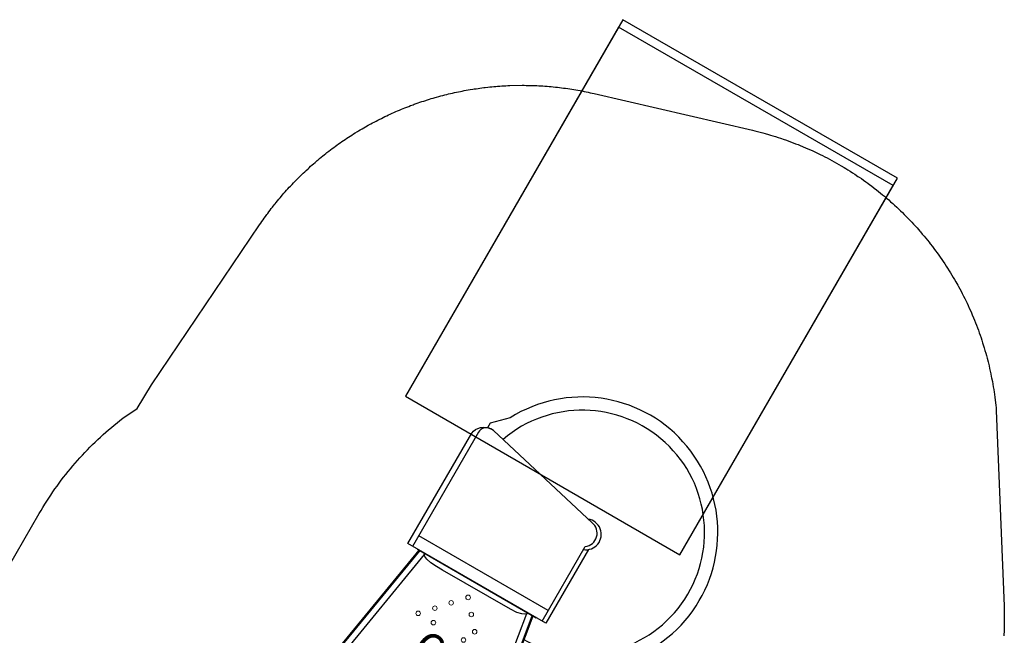
# Model space of a CAD drawing. Units: inches. Extents: x 5713 to 6189, y -5714 to -5210.
# Drawn here: x 5965 to 6189, y -5350 to -5210 of the extents above; entities that cross this region are included whole.
import ezdxf

# ---------------------------------------------------------------- set-up
doc = ezdxf.new("R2010")
doc.units = ezdxf.units.IN
doc.header["$MEASUREMENT"] = 0
for name, color, linetype in [('2D_PBACCENT', 250, 'Continuous'), ('2D_PBSLIDE', 2, 'Continuous'), ('2D_PBVINYL', 250, 'Continuous'), ('2D_TEXT', 7, 'Continuous'), ('EXITZONE_98', 52, 'Continuous'), ('EXITZONE_CSA03-2', 21, 'Continuous')]:
    doc.layers.add(name, color=color, linetype=linetype)
doc.styles.add('Arial Narrow', font='txt')

# ---------------------------------------------------------------- blocks, each defined once
blk = doc.blocks.new('PBSPIS00')
at = {"layer": '2D_PBACCENT'}
for p, q in [((-1.02, -1.43), (-1.04, -1.46)), ((0.16, -2.03), (0.24, -2.55)), ((0.51, -1.97), (0.59, -2.5)), ((1.42, -1.02), (1.45, -1.05)), ((38.54, -1.02), (38.51, -1.05)), ((39.45, -1.97), (39.37, -2.5)), ((39.8, -2.03), (39.72, -2.55)), ((40.98, -1.43), (41, -1.46)), ((0.69, -2.48), (0.15, -2.57)), ((0.15, -2.57), (0.4, -4.12)), ((0.69, -2.48), (0.95, -4.03)), ((39.27, -2.48), (39.01, -4.03)), ((39.27, -2.48), (39.81, -2.57)), ((39.81, -2.57), (39.56, -4.12)), ((5.29, -35.93), (0.41, -6.52)), ((6.56, -35.57), (1.71, -6.3)), ((33.39, -35.66), (38.25, -6.3)), ((34.67, -35.93), (39.55, -6.52))]:
    blk.add_line(p, q, dxfattribs=at)
for centre, radius, start, end in [((-0.83, -1.58), 0.236, 149.6157, 202.2295), ((-0.98, -1.64), 0.0787, 202.2295, 239.1092), ((0, 0), 1.75, 234.4586, 324.3565), ((0, 0), 1.99, 239.1092, 319.7058), ((0.08, -2.05), 0.0787, 9.4075, 51.5513), ((0.58, -1.96), 0.0787, 147.2637, 189.4075), ((1.3, -1.23), 0.236, 356.5855, 49.1993), ((1.46, -1.23), 0.0787, 319.7058, 356.5855), ((38.66, -1.23), 0.236, 130.8007, 183.4145), ((38.5, -1.23), 0.0787, 183.4145, 220.2942), ((39.96, 0), 1.99, 220.2942, 300.8908), ((39.96, 0), 1.75, 215.6435, 305.5414), ((39.38, -1.96), 0.0787, 350.5925, 32.7363), ((39.88, -2.05), 0.0787, 128.4487, 170.5925), ((40.94, -1.64), 0.0787, 300.8908, 337.7705), ((40.8, -1.58), 0.236, 337.7705, 30.3843), ((7.73, -5.3), 7.42, 171.0408, 189.4075), ((-5.61, -7.51), 7.42, 9.4075, 27.7742), ((45.57, -7.51), 7.42, 152.2258, 170.5925), ((32.23, -5.3), 7.42, 350.5925, 8.9592)]:
    blk.add_arc(centre, radius, start, end, dxfattribs=at)
at = {"layer": '2D_PBSLIDE'}
for p, q in [((35.31, -35.93), (4.19, -35.93)), ((2.65, -38.68), (36.59, -38.68)), ((35.31, -68.96), (35.31, -67.78))]:
    blk.add_line(p, q, dxfattribs=at)
for points in [[(3.8, -27.22, 1.736329), (32, -72.34, -0.072689), (32.04, -72.29), (35.31, -68.96)], [(4.3, -30.21, 1.909489), (30.97, -67.23)], [(2.65, -35.93), (2.65, -55.52, 0.672442), (3.99, -60.95), (33.84, -67.9), (34.59, -67.9, 0.414214), (36.59, -65.9), (36.59, -35.93)], [(1.65, -55.28), (1.65, -35.93), (37.85, -35.93), (37.85, -64.93, -0.35636), (34.59, -67.9)]]:
    blk.add_lwpolyline(points, format="xyb", dxfattribs=at)
blk.add_lwpolyline([(6.29, -35.91), (6.43, -35.67), (6.84, -35.34), (7.47, -35.03), (8.62, -34.74), (10.23, -34.67), (27.98, -34.63), (29.59, -34.66), (31.15, -34.74), (32.38, -35.02), (33.01, -35.34), (33.21, -35.47), (33.39, -35.73), (33.5, -35.94)], dxfattribs=at)
blk.add_arc((3.9, -57.96), 3.5, 110.9154, 291.2969, dxfattribs=at)
at = {"layer": '2D_PBVINYL', "elevation": 0.25}
for points in [[(0.08, -1.99), (0.08, -6.08), (5.02, -35.91), (6.29, -35.91)], [(33.49, -35.91), (34.95, -35.91), (39.88, -6.08), (39.88, -1.99)]]:
    blk.add_lwpolyline(points, dxfattribs=at)
for points in [[(38.13, -0.08), (1.83, -0.08), (1.83, -0.09), (1.82, -0.14), (1.82, -0.17), (1.82, -0.2, -0.13215), (1.48, -1.08)], [(38.48, -1.08, -0.149144), (38.13, -0.08)]]:
    blk.add_lwpolyline(points, format="xyb", dxfattribs=at)
at = {"layer": '2D_PBVINYL', "lineweight": 15}
for centre, radius in [((4.84, -1.58), 0.519), ((10.96, -1.69), 0.519), ((16.99, -1.69), 0.519), ((22.9, -1.69), 0.519), ((29.03, -1.58), 0.519), ((35.26, -1.58), 0.519), ((16.05, -7.5), 0.519), ((20, -7.5), 0.519), ((23.94, -7.6), 0.519), ((16.05, -11.55), 0.519), ((23.94, -11.55), 0.519), ((12, -23.28), 0.519), ((15.95, -23.28), 0.519), ((23.84, -23.28), 0.519), ((27.89, -23.38), 0.519), ((14.7, -26.18), 0.519), ((25.19, -26.29), 0.519), ((17.3, -29.19), 0.519), ((22.59, -29.19), 0.519), ((19.89, -32.2), 0.529)]:
    blk.add_circle(centre, radius, dxfattribs=at)
at = {"layer": 'EXITZONE_98'}
blk.add_lwpolyline([(55.08, -64.65), (-16.92, -64.65), (-16.92, -163.43), (55.08, -163.43)], close=True, dxfattribs=at)
at = {"layer": 'EXITZONE_CSA03-2'}
blk.add_lwpolyline([(55.08, -64.65), (-16.92, -64.65), (-16.92, -161.47), (55.08, -161.47)], close=True, dxfattribs=at)
at = {"layer": '2D_TEXT', "style": 'Arial Narrow'}
blk.add_text('64', height=8, rotation=180, dxfattribs=at).set_placement((24.91, -13.24, 16.54))

msp = doc.modelspace()

# ---------------------------------------------------------------- linework, layer by layer
msp.add_lwpolyline([(5957.45, -5343.83), (5969.71, -5322.61), (5970.14, -5321.9), (5970.57, -5321.2), (5971, -5320.49), (5971.44, -5319.79), (5971.89, -5319.09), (5972.34, -5318.4), (5972.8, -5317.71), (5973.27, -5317.03), (5973.75, -5316.35), (5974.23, -5315.69), (5974.73, -5315.02), (5975.23, -5314.37), (5975.74, -5313.72), (5976.26, -5313.07), (5976.79, -5312.43), (5977.32, -5311.8), (5977.86, -5311.17), (5978.4, -5310.55), (5978.96, -5309.93), (5979.52, -5309.32), (5980.08, -5308.72), (5980.65, -5308.12), (5981.23, -5307.53), (5981.82, -5306.94), (5982.41, -5306.36), (5983.01, -5305.79), (5983.61, -5305.23), (5984.23, -5304.68), (5984.85, -5304.13), (5985.48, -5303.59), (5986.11, -5303.06), (5986.75, -5302.53), (5987.39, -5302.01), (5988.04, -5301.49), (5988.68, -5300.97), (5991.92, -5298.73), (5995.18, -5293.37), (6019.76, -5257), (6020.02, -5256.63), (6020.27, -5256.26), (6020.53, -5255.89), (6020.79, -5255.52), (6021.06, -5255.15), (6021.38, -5254.7), (6021.59, -5254.42), (6021.86, -5254.05), (6022.13, -5253.69), (6022.41, -5253.33), (6022.69, -5252.97), (6023.08, -5252.47), (6023.25, -5252.26), (6023.53, -5251.91), (6023.82, -5251.56), (6024.11, -5251.21), (6024.4, -5250.87), (6024.69, -5250.52), (6024.88, -5250.31), (6025.28, -5249.84), (6025.58, -5249.5), (6025.88, -5249.16), (6026.19, -5248.82), (6026.49, -5248.49), (6026.75, -5248.21), (6027.11, -5247.83), (6027.42, -5247.5), (6027.74, -5247.17), (6028.05, -5246.85), (6028.37, -5246.53), (6028.71, -5246.19), (6029.01, -5245.89), (6029.34, -5245.57), (6029.67, -5245.26), (6029.99, -5244.95), (6030.32, -5244.64), (6030.74, -5244.26), (6030.99, -5244.03), (6031.33, -5243.72), (6031.66, -5243.42), (6032, -5243.12), (6032.35, -5242.83), (6032.85, -5242.4), (6033.03, -5242.24), (6033.38, -5241.95), (6033.73, -5241.66), (6034.08, -5241.37), (6034.43, -5241.09), (6034.79, -5240.81), (6035.03, -5240.62), (6035.5, -5240.25), (6035.86, -5239.98), (6036.22, -5239.71), (6036.59, -5239.43), (6036.95, -5239.17), (6037.27, -5238.93), (6037.69, -5238.64), (6038.06, -5238.38), (6038.43, -5238.12), (6038.8, -5237.86), (6039.18, -5237.61), (6039.58, -5237.33), (6039.93, -5237.11), (6040.31, -5236.86), (6040.69, -5236.61), (6041.07, -5236.37), (6041.46, -5236.13), (6041.95, -5235.83), (6042.23, -5235.66), (6042.62, -5235.43), (6043.01, -5235.2), (6043.4, -5234.97), (6043.79, -5234.74), (6044.38, -5234.41), (6044.58, -5234.3), (6044.98, -5234.08), (6045.38, -5233.87), (6045.78, -5233.66), (6046.18, -5233.45), (6046.58, -5233.24), (6046.86, -5233.09), (6047.39, -5232.83), (6047.79, -5232.63), (6048.2, -5232.43), (6048.61, -5232.24), (6049.02, -5232.05), (6049.4, -5231.87), (6049.84, -5231.67), (6050.26, -5231.48), (6050.67, -5231.3), (6051.09, -5231.12), (6051.5, -5230.95), (6051.97, -5230.75), (6052.34, -5230.6), (6052.76, -5230.43), (6053.18, -5230.27), (6053.6, -5230.1), (6054.03, -5229.94), (6054.59, -5229.73), (6054.87, -5229.63), (6055.3, -5229.47), (6055.73, -5229.32), (6056.16, -5229.18), (6056.58, -5229.03), (6057.01, -5228.89), (6057.25, -5228.81), (6057.88, -5228.61), (6058.31, -5228.48), (6058.74, -5228.35), (6059.18, -5228.22), (6059.61, -5228.09), (6059.94, -5228), (6060.48, -5227.85), (6060.92, -5227.73), (6061.36, -5227.62), (6061.8, -5227.5), (6062.23, -5227.39), (6062.66, -5227.29), (6063.12, -5227.18), (6063.56, -5227.08), (6064, -5226.98), (6064.44, -5226.89), (6064.88, -5226.8), (6065.4, -5226.69), (6065.77, -5226.62), (6066.22, -5226.53), (6066.66, -5226.45), (6067.11, -5226.37), (6067.55, -5226.3), (6068.17, -5226.2), (6068.45, -5226.15), (6068.9, -5226.09), (6069.34, -5226.02), (6069.79, -5225.96), (6070.24, -5225.9), (6070.69, -5225.84), (6070.95, -5225.81), (6071.59, -5225.74), (6072.04, -5225.69), (6072.49, -5225.65), (6072.94, -5225.6), (6073.39, -5225.56), (6073.75, -5225.54), (6074.29, -5225.5), (6074.75, -5225.47), (6075.2, -5225.44), (6075.65, -5225.42), (6076.1, -5225.39), (6076.55, -5225.37), (6079.36, -5225.31), (6079.84, -5225.32), (6080.31, -5225.33), (6080.78, -5225.33), (6081.25, -5225.34), (6081.72, -5225.35), (6082.19, -5225.37), (6082.67, -5225.39), (6083.14, -5225.41), (6083.61, -5225.43), (6084.08, -5225.46), (6084.55, -5225.5), (6085.02, -5225.53), (6085.49, -5225.57), (6085.96, -5225.61), (6086.43, -5225.66), (6086.9, -5225.71), (6087.37, -5225.76), (6087.84, -5225.81), (6088.3, -5225.87), (6088.77, -5225.93), (6089.24, -5225.99), (6089.71, -5226.05), (6090.17, -5226.12), (6090.64, -5226.19), (6091.11, -5226.27), (6091.57, -5226.35), (6092.04, -5226.43), (6092.5, -5226.52), (6092.96, -5226.61), (6093.43, -5226.7), (6093.89, -5226.79), (6094.35, -5226.89), (6094.81, -5226.99), (6095.27, -5227.09), (6095.73, -5227.19), (6131.63, -5235.54), (6132.22, -5235.69), (6132.8, -5235.84), (6133.39, -5235.99), (6133.98, -5236.14), (6134.56, -5236.3), (6135.27, -5236.49), (6135.73, -5236.62), (6136.31, -5236.8), (6136.88, -5236.98), (6137.46, -5237.16), (6138.04, -5237.35), (6138.85, -5237.62), (6139.18, -5237.74), (6139.75, -5237.94), (6140.32, -5238.15), (6140.89, -5238.36), (6141.45, -5238.58), (6142.01, -5238.8), (6142.37, -5238.94), (6143.14, -5239.26), (6143.69, -5239.5), (6144.25, -5239.74), (6144.8, -5239.98), (6145.35, -5240.23), (6145.81, -5240.44), (6146.45, -5240.75), (6146.99, -5241.01), (6147.54, -5241.28), (6148.08, -5241.55), (6148.61, -5241.83), (6149.17, -5242.12), (6149.68, -5242.4), (6150.21, -5242.69), (6150.74, -5242.99), (6151.27, -5243.29), (6151.79, -5243.59), (6152.44, -5243.98), (6152.83, -5244.21), (6153.34, -5244.53), (6153.86, -5244.85), (6154.37, -5245.18), (6154.87, -5245.51), (6155.61, -5246), (6155.88, -5246.18), (6156.38, -5246.52), (6156.87, -5246.87), (6157.36, -5247.22), (6157.85, -5247.58), (6158.34, -5247.94), (6158.66, -5248.18), (6159.31, -5248.67), (6159.78, -5249.04), (6160.26, -5249.42), (6160.73, -5249.8), (6161.2, -5250.18), (6161.6, -5250.52), (6162.12, -5250.96), (6162.58, -5251.36), (6163.03, -5251.76), (6163.49, -5252.16), (6163.93, -5252.57), (6164.42, -5253.01), (6164.82, -5253.39), (6165.26, -5253.81), (6165.69, -5254.23), (6166.12, -5254.66), (6166.55, -5255.09), (6167.1, -5255.65), (6167.39, -5255.96), (6167.81, -5256.4), (6168.22, -5256.84), (6168.63, -5257.28), (6169.03, -5257.73), (6169.63, -5258.42), (6169.83, -5258.64), (6170.22, -5259.1), (6170.61, -5259.57), (6171, -5260.03), (6171.38, -5260.5), (6171.76, -5260.98), (6172.02, -5261.31), (6172.5, -5261.93), (6172.87, -5262.42), (6173.23, -5262.9), (6173.59, -5263.39), (6173.94, -5263.88), (6174.26, -5264.33), (6174.64, -5264.87), (6174.98, -5265.37), (6175.31, -5265.87), (6175.65, -5266.38), (6175.97, -5266.89), (6176.34, -5267.46), (6176.62, -5267.91), (6176.93, -5268.43), (6177.24, -5268.95), (6177.55, -5269.47), (6177.85, -5270), (6178.25, -5270.7), (6178.44, -5271.05), (6178.73, -5271.58), (6179.02, -5272.12), (6179.3, -5272.65), (6179.57, -5273.19), (6179.84, -5273.73), (6179.99, -5274.03), (6180.37, -5274.82), (6180.63, -5275.37), (6180.88, -5275.92), (6181.13, -5276.47), (6181.37, -5277.03), (6181.55, -5277.44), (6181.85, -5278.14), (6182.08, -5278.7), (6182.3, -5279.26), (6182.52, -5279.83), (6182.73, -5280.39), (6182.94, -5280.94), (6183.15, -5281.53), (6183.35, -5282.1), (6183.55, -5282.67), (6183.74, -5283.25), (6183.92, -5283.82), (6184.13, -5284.5), (6184.28, -5284.98), (6184.45, -5285.56), (6184.62, -5286.14), (6184.78, -5286.73), (6184.94, -5287.31), (6185.14, -5288.12), (6185.23, -5288.48), (6185.38, -5289.07), (6185.51, -5289.66), (6185.64, -5290.25), (6185.77, -5290.85), (6185.89, -5291.44), (6185.96, -5291.78), (6186.12, -5292.63), (6186.23, -5293.22), (6186.33, -5293.82), (6186.43, -5294.42), (6186.52, -5295.01), (6186.59, -5295.49), (6186.68, -5296.21), (6186.76, -5296.81), (6186.83, -5297.42), (6186.89, -5298.02), (6186.96, -5298.62), (6187.02, -5299.22), (6188.79, -5343.66), (6188.8, -5344.18), (6188.81, -5344.7), (6188.82, -5345.22), (6188.83, -5345.74), (6188.83, -5346.26), (6188.84, -5346.88), (6188.83, -5347.29), (6188.83, -5347.81), (6188.81, -5348.33), (6188.8, -5348.85), (6188.78, -5349.37), (6188.74, -5350.1), (6188.73, -5350.41)])

# ---------------------------------------------------------------- block references
at = {"rotation": 150}
msp.add_blockref('PBSPIS00', (6068.22, -5379.48, 64), dxfattribs=at)

doc.saveas('drawing.dxf')
